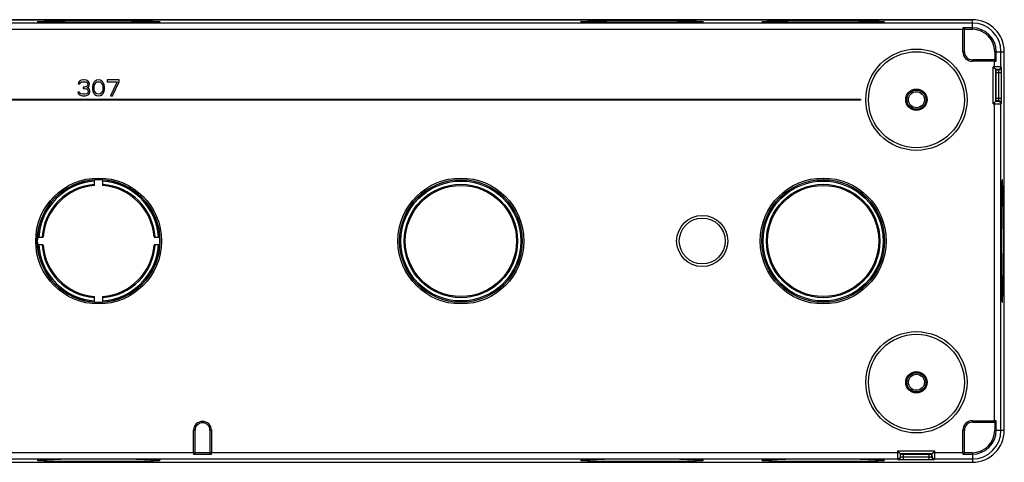
# Model space of a CAD drawing. Units: millimetres. Extents: x -170 to 170, y -42 to 42.
# Drawn here: x -15 to 170, y -42 to 42 of the extents above; entities that cross this region are included whole.
import ezdxf

# ---------------------------------------------------------------- set-up
doc = ezdxf.new("R2010")
doc.units = ezdxf.units.MM
doc.header["$LTSCALE"] = 16.335
doc.layers.get('0').update_dxf_attribs({"linetype": 'CONTINUOUS'})
for name, color, linetype in [('DRAFT', 7, 'CONTINUOUS'), ('RACCORDO', 7, 'CONTINUOUS'), ('SUPERFICI', 7, 'CONTINUOUS')]:
    doc.layers.add(name, color=color, linetype=linetype)

msp = doc.modelspace()

# ---------------------------------------------------------------- linework, layer by layer
at = {"color": 7, "linetype": 'CONTINUOUS'}
for p, q in [((91.35, 41.19), (91.77, 41.21)), ((91.77, 41.21), (92.27, 41.22)), ((92.55, 41), (92.01, 41.02)), ((92.27, 41.22), (92.85, 41.24)), ((93.17, 40.99), (92.55, 41)), ((92.85, 41.24), (93.5, 41.25)), ((93.85, 40.97), (93.17, 40.99)), ((93.5, 41.25), (94.21, 41.26)), ((94.59, 40.96), (93.85, 40.97)), ((94.21, 41.26), (94.98, 41.28)), ((95.39, 40.95), (94.59, 40.96)), ((94.98, 41.28), (95.8, 41.29)), ((96.23, 40.94), (95.39, 40.95)), ((95.8, 41.29), (96.68, 41.29)), ((97.13, 40.93), (96.23, 40.94)), ((96.68, 41.29), (97.59, 41.3)), ((98.06, 40.93), (97.13, 40.93)), ((97.59, 41.3), (98.53, 41.31)), ((99.02, 40.92), (98.06, 40.93)), ((98.53, 41.31), (99.5, 41.31)), ((100, 40.92), (99.02, 40.92)), ((99.5, 41.31), (100.49, 41.32)), ((100.99, 40.92), (100, 40.92)), ((100.49, 41.32), (101.5, 41.32)), ((102, 40.91), (100.99, 40.92)), ((101.5, 41.32), (102.5, 41.32)), ((103.01, 40.92), (102, 40.91)), ((102.5, 41.32), (103.51, 41.32)), ((104, 40.92), (103.01, 40.92)), ((103.51, 41.32), (104.5, 41.31)), ((104.98, 40.92), (104, 40.92)), ((104.5, 41.31), (105.47, 41.31)), ((105.94, 40.93), (104.98, 40.92)), ((105.47, 41.31), (106.41, 41.3)), ((106.87, 40.93), (105.94, 40.93)), ((106.41, 41.3), (107.32, 41.29)), ((107.77, 40.94), (106.87, 40.93)), ((107.32, 41.29), (108.2, 41.29)), ((108.61, 40.95), (107.77, 40.94)), ((108.2, 41.29), (109.02, 41.28)), ((109.41, 40.96), (108.61, 40.95)), ((109.02, 41.28), (109.79, 41.26)), ((110.15, 40.97), (109.41, 40.96)), ((109.79, 41.26), (110.5, 41.25)), ((110.83, 40.99), (110.15, 40.97)), ((110.5, 41.25), (111.15, 41.24)), ((111.45, 41), (110.83, 40.99)), ((111.15, 41.24), (111.73, 41.22)), ((111.99, 41.02), (111.45, 41)), ((111.73, 41.22), (112.23, 41.21)), ((112.45, 41.03), (111.99, 41.02)), ((125.55, 41.2), (126.01, 41.22)), ((126.01, 41.22), (126.55, 41.23)), ((126.55, 41), (126.01, 41.02)), ((126.55, 41.23), (127.17, 41.25)), ((127.17, 40.99), (126.55, 41)), ((127.17, 41.25), (127.85, 41.26)), ((127.85, 40.97), (127.17, 40.99)), ((127.85, 41.26), (128.59, 41.27)), ((128.59, 40.96), (127.85, 40.97)), ((128.59, 41.27), (129.39, 41.28)), ((129.39, 40.95), (128.59, 40.96)), ((129.39, 41.28), (130.23, 41.29)), ((130.23, 40.94), (129.39, 40.95)), ((130.23, 41.29), (131.13, 41.3)), ((131.13, 40.93), (130.23, 40.94)), ((131.13, 41.3), (132.06, 41.31)), ((132.06, 40.93), (131.13, 40.93)), ((132.06, 41.31), (133.02, 41.31)), ((133.02, 40.92), (132.06, 40.93)), ((133.02, 41.31), (134, 41.31)), ((134, 40.92), (133.02, 40.92)), ((134, 41.31), (134.99, 41.32)), ((134.99, 40.92), (134, 40.92)), ((134.99, 41.32), (136, 41.32)), ((136, 40.91), (134.99, 40.92)), ((136, 41.32), (137.01, 41.32)), ((137.01, 40.92), (136, 40.91)), ((137.01, 41.32), (138, 41.31)), ((138, 40.92), (137.01, 40.92)), ((138, 41.31), (138.98, 41.31)), ((138.98, 40.92), (138, 40.92)), ((138.98, 41.31), (139.94, 41.31)), ((139.94, 40.93), (138.98, 40.92)), ((139.94, 41.31), (140.87, 41.3)), ((140.87, 40.93), (139.94, 40.93)), ((140.87, 41.3), (141.77, 41.29)), ((141.77, 40.94), (140.87, 40.93)), ((141.77, 41.29), (142.61, 41.28)), ((142.61, 40.95), (141.77, 40.94)), ((142.61, 41.28), (143.41, 41.27)), ((143.41, 40.96), (142.61, 40.95)), ((143.41, 41.27), (144.15, 41.26)), ((144.15, 40.97), (143.41, 40.96)), ((144.15, 41.26), (144.83, 41.25)), ((144.83, 40.99), (144.15, 40.97)), ((144.83, 41.25), (145.45, 41.23)), ((145.45, 41), (144.83, 40.99)), ((145.45, 41.23), (145.99, 41.22)), ((145.99, 41.02), (145.45, 41)), ((164, 39.98), (162.22, 39.98)), ((162.5, 39.7), (162.22, 39.98)), ((162.22, 35.5), (162.22, 39.67)), ((168.48, 33.72), (168.48, 35.5)), ((168.17, 33.72), (164, 33.72)), ((168.2, 34), (168.48, 33.72)), ((-3.77, 29.75), (-3.84, 29.5)), ((-3.52, 30.01), (-3.77, 29.75)), ((-3.28, 30.14), (-3.52, 30.01)), ((-3.52, 29.5), (-3.4, 29.69)), ((-3.4, 29.69), (-3.21, 29.82)), ((-2.84, 30.2), (-3.28, 30.14)), ((-3.21, 29.82), (-2.9, 29.88)), ((-2.9, 29.88), (-2.65, 29.88)), ((-2.71, 30.2), (-2.84, 30.2)), ((-2.27, 30.14), (-2.71, 30.2)), ((-2.65, 29.88), (-2.34, 29.82)), ((-2.34, 29.82), (-2.15, 29.69)), ((-2.02, 30.01), (-2.27, 30.14)), ((-2.15, 29.69), (-2.02, 29.5)), ((-1.78, 29.75), (-2.02, 30.01)), ((-1.71, 29.5), (-1.78, 29.75)), ((-0.9, 29.75), (-1.03, 29.5)), ((-0.71, 29.94), (-0.9, 29.75)), ((-0.78, 29.31), (-0.53, 29.69)), ((-0.4, 30.14), (-0.71, 29.94)), ((-0.53, 29.69), (-0.34, 29.82)), ((-0.03, 30.2), (-0.4, 30.14)), ((-0.34, 29.82), (-0.03, 29.88)), ((0.35, 30.14), (-0.03, 30.2)), ((-0.03, 29.88), (0.29, 29.82)), ((0.29, 29.82), (0.48, 29.69)), ((0.66, 29.94), (0.35, 30.14)), ((0.48, 29.69), (0.72, 29.31)), ((0.85, 29.75), (0.66, 29.94)), ((0.97, 29.5), (0.85, 29.75)), ((1.6, 30.2), (1.6, 29.88)), ((3.85, 30.2), (1.6, 30.2)), ((1.6, 29.88), (3.47, 29.88)), ((3.47, 29.88), (2.23, 27.2)), ((2.6, 27.2), (3.85, 29.88)), ((3.85, 29.88), (3.85, 30.2)), ((-3.9, 27.9), (-3.84, 27.71)), ((-3.59, 27.9), (-3.9, 27.9)), ((-3.84, 29.5), (-3.52, 29.5)), ((-3.52, 27.77), (-3.59, 27.9)), ((-3.4, 27.65), (-3.52, 27.77)), ((-2.9, 28.86), (-2.9, 28.6)), ((-2.65, 28.86), (-2.9, 28.86)), ((-2.9, 28.6), (-2.65, 28.6)), ((-2.27, 28.99), (-2.65, 28.86)), ((-2.65, 28.6), (-2.27, 28.54)), ((-2.15, 29.11), (-2.27, 28.99)), ((-2.27, 28.54), (-2.09, 28.41)), ((-2.02, 29.37), (-2.15, 29.11)), ((-2.15, 28.73), (-1.9, 28.92)), ((-1.84, 28.6), (-2.15, 28.73)), ((-2.02, 27.77), (-2.15, 27.65)), ((-2.09, 28.41), (-1.96, 28.16)), ((-2.02, 29.5), (-2.02, 29.37)), ((-1.96, 27.9), (-2.02, 27.77)), ((-1.96, 28.16), (-1.96, 27.9)), ((-1.9, 28.92), (-1.78, 29.11)), ((-1.71, 28.41), (-1.84, 28.6)), ((-1.78, 29.11), (-1.71, 29.37)), ((-1.71, 29.37), (-1.71, 29.5)), ((-1.65, 28.16), (-1.71, 28.41)), ((-1.71, 27.71), (-1.65, 27.9)), ((-1.65, 27.9), (-1.65, 28.16)), ((-1.09, 29.31), (-1.15, 28.99)), ((-1.15, 28.99), (-1.15, 28.41)), ((-1.15, 28.41), (-1.09, 28.09)), ((-1.03, 29.5), (-1.09, 29.31)), ((-1.09, 28.09), (-1.03, 27.9)), ((-1.03, 27.9), (-0.9, 27.65)), ((-0.84, 28.92), (-0.78, 29.31)), ((-0.84, 28.48), (-0.84, 28.92)), ((-0.78, 28.09), (-0.84, 28.48)), ((-0.53, 27.71), (-0.78, 28.09)), ((0.72, 28.09), (0.48, 27.71)), ((0.72, 29.31), (0.79, 28.92)), ((0.79, 28.48), (0.72, 28.09)), ((0.79, 28.92), (0.79, 28.48)), ((0.85, 27.65), (0.97, 27.9)), ((1.04, 29.31), (0.97, 29.5)), ((0.97, 27.9), (1.04, 28.09)), ((1.1, 28.99), (1.04, 29.31)), ((1.04, 28.09), (1.1, 28.41)), ((1.1, 28.41), (1.1, 28.99)), ((-143, 26.6), (143, 26.6)), ((143, 26.4), (-143, 26.4)), ((-3.84, 27.71), (-3.71, 27.52)), ((-3.71, 27.52), (-3.52, 27.39)), ((-3.52, 27.39), (-3.28, 27.26)), ((-3.28, 27.58), (-3.4, 27.65)), ((-2.96, 27.52), (-3.28, 27.58)), ((-3.28, 27.26), (-3.03, 27.2)), ((-3.03, 27.2), (-2.52, 27.2)), ((-2.59, 27.52), (-2.96, 27.52)), ((-2.27, 27.58), (-2.59, 27.52)), ((-2.52, 27.2), (-2.27, 27.26)), ((-2.15, 27.65), (-2.27, 27.58)), ((-2.27, 27.26), (-2.02, 27.39)), ((-2.02, 27.39), (-1.84, 27.52)), ((-1.84, 27.52), (-1.71, 27.71)), ((-0.9, 27.65), (-0.71, 27.46)), ((-0.71, 27.46), (-0.4, 27.26)), ((-0.34, 27.58), (-0.53, 27.71)), ((-0.4, 27.26), (-0.03, 27.2)), ((-0.03, 27.52), (-0.34, 27.58)), ((0.29, 27.58), (-0.03, 27.52)), ((-0.03, 27.2), (0.35, 27.26)), ((0.48, 27.71), (0.29, 27.58)), ((0.35, 27.26), (0.66, 27.46)), ((0.66, 27.46), (0.85, 27.65)), ((2.23, 27.2), (2.6, 27.2)), ((143, 26.6), (143, 26.4)), ((-0.75, 10.4), (-0.75, 11.48)), ((0.75, 11.48), (0.75, 10.4)), ((-11.48, 0.75), (-10.4, 0.75)), ((10.4, 0.75), (11.48, 0.75)), ((-10.4, -0.75), (-11.48, -0.75)), ((11.48, -0.75), (10.4, -0.75)), ((-0.75, -11.48), (-0.75, -10.4)), ((0.75, -10.4), (0.75, -11.48)), ((164, -33.72), (168.17, -33.72)), ((168.2, -34), (168.48, -33.72)), ((168.48, -35.5), (168.48, -33.72)), ((17.82, -39.67), (17.82, -35.5)), ((21.18, -35.5), (21.18, -39.67)), ((162.22, -39.67), (162.22, -35.5)), ((18.1, -39.7), (17.82, -39.98)), ((17.82, -39.98), (21.18, -39.98)), ((20.9, -39.7), (21.18, -39.98)), ((162.5, -39.7), (162.22, -39.98)), ((162.22, -39.98), (164, -39.98)), ((91.77, -41.02), (91.35, -41.04)), ((92.27, -41.01), (91.77, -41.02)), ((91.77, -41.21), (92.27, -41.22)), ((92.85, -40.99), (92.27, -41.01)), ((92.27, -41.22), (92.85, -41.24)), ((93.5, -40.98), (92.85, -40.99)), ((92.85, -41.24), (93.5, -41.25)), ((94.21, -40.97), (93.5, -40.98)), ((93.5, -41.25), (94.21, -41.26)), ((94.98, -40.96), (94.21, -40.97)), ((94.21, -41.26), (94.98, -41.28)), ((96.23, -40.94), (94.98, -40.96)), ((94.98, -41.28), (96.23, -41.29)), ((97.59, -40.93), (96.23, -40.94)), ((96.23, -41.29), (97.59, -41.3)), ((99.02, -40.92), (97.59, -40.93)), ((97.59, -41.3), (99.02, -41.31)), ((100.49, -40.92), (99.02, -40.92)), ((99.02, -41.31), (100.49, -41.32)), ((102, -40.91), (100.49, -40.92)), ((100.49, -41.32), (102, -41.32)), ((103.51, -40.92), (102, -40.91)), ((102, -41.32), (103.51, -41.32)), ((104.98, -40.92), (103.51, -40.92)), ((103.51, -41.32), (104.98, -41.31)), ((106.41, -40.93), (104.98, -40.92)), ((104.98, -41.31), (106.41, -41.3)), ((107.77, -40.94), (106.41, -40.93)), ((106.41, -41.3), (107.77, -41.29)), ((109.02, -40.96), (107.77, -40.94)), ((107.77, -41.29), (109.02, -41.28)), ((109.79, -40.97), (109.02, -40.96)), ((109.02, -41.28), (109.79, -41.26)), ((110.5, -40.98), (109.79, -40.97)), ((109.79, -41.26), (110.5, -41.25)), ((111.15, -40.99), (110.5, -40.98)), ((110.5, -41.25), (111.15, -41.24)), ((111.73, -41.01), (111.15, -40.99)), ((111.15, -41.24), (111.73, -41.22)), ((112.23, -41.02), (111.73, -41.01)), ((111.73, -41.22), (112.23, -41.21)), ((112.23, -41.21), (112.65, -41.19)), ((125.77, -41.02), (125.35, -41.04)), ((126.27, -41.01), (125.77, -41.02)), ((125.77, -41.21), (126.27, -41.22)), ((126.85, -40.99), (126.27, -41.01)), ((126.27, -41.22), (126.85, -41.24)), ((127.5, -40.98), (126.85, -40.99)), ((126.85, -41.24), (127.5, -41.25)), ((128.21, -40.97), (127.5, -40.98)), ((127.5, -41.25), (128.21, -41.26)), ((128.98, -40.96), (128.21, -40.97)), ((128.21, -41.26), (128.98, -41.28)), ((130.23, -40.94), (128.98, -40.96)), ((128.98, -41.28), (130.23, -41.29)), ((131.59, -40.93), (130.23, -40.94)), ((130.23, -41.29), (131.59, -41.3)), ((133.02, -40.92), (131.59, -40.93)), ((131.59, -41.3), (133.02, -41.31)), ((134.49, -40.92), (133.02, -40.92)), ((133.02, -41.31), (134.49, -41.32)), ((136, -40.91), (134.49, -40.92)), ((134.49, -41.32), (136, -41.32)), ((137.51, -40.92), (136, -40.91)), ((136, -41.32), (137.51, -41.32)), ((138.98, -40.92), (137.51, -40.92)), ((137.51, -41.32), (138.98, -41.31)), ((140.41, -40.93), (138.98, -40.92)), ((138.98, -41.31), (140.41, -41.3)), ((141.77, -40.94), (140.41, -40.93)), ((140.41, -41.3), (141.77, -41.29)), ((143.02, -40.96), (141.77, -40.94)), ((141.77, -41.29), (143.02, -41.28)), ((143.79, -40.97), (143.02, -40.96)), ((143.02, -41.28), (143.79, -41.26)), ((144.5, -40.98), (143.79, -40.97)), ((143.79, -41.26), (144.5, -41.25)), ((145.15, -40.99), (144.5, -40.98)), ((144.5, -41.25), (145.15, -41.24)), ((145.73, -41.01), (145.15, -40.99)), ((145.15, -41.24), (145.73, -41.22)), ((146.23, -41.02), (145.73, -41.01)), ((145.73, -41.22), (146.23, -41.21)), ((146.23, -41.21), (146.65, -41.19))]:
    msp.add_line(p, q, dxfattribs=at)
at = {"color": 250, "linetype": 'CONTINUOUS'}
for p, q in [((164, 39.7), (164, 41.5)), ((162.22, 39.67), (-17.82, 39.67)), ((168.2, 35.5), (170, 35.5)), ((168.2, -35.5), (170, -35.5)), ((-162.22, -39.67), (17.82, -39.67)), ((164, -39.7), (164, -41.5))]:
    msp.add_line(p, q, dxfattribs=at)
at = {"color": 7, "linetype": 'CONTINUOUS'}
for points in [[(90.47, 41.12), (90.48, 41.12), (90.51, 41.13), (90.57, 41.14), (90.64, 41.15), (90.74, 41.16), (90.86, 41.17), (91, 41.18), (91.16, 41.18), (91.35, 41.19)], [(92.01, 41.02), (91.55, 41.03), (91.35, 41.04), (91.16, 41.05), (91, 41.06), (90.86, 41.06), (90.74, 41.07), (90.64, 41.08), (90.57, 41.09), (90.51, 41.1), (90.48, 41.11), (90.47, 41.12)], [(112.23, 41.21), (112.65, 41.19), (112.84, 41.18), (113, 41.18), (113.14, 41.17), (113.26, 41.16), (113.36, 41.15), (113.43, 41.14), (113.49, 41.13), (113.52, 41.12), (113.53, 41.12)], [(113.53, 41.12), (113.52, 41.11), (113.49, 41.1), (113.43, 41.09), (113.36, 41.08), (113.26, 41.07), (113.14, 41.06), (113, 41.06), (112.84, 41.05), (112.65, 41.04), (112.45, 41.03)], [(124.47, 41.12), (124.48, 41.12), (124.51, 41.13), (124.57, 41.14), (124.64, 41.15), (124.74, 41.16), (124.86, 41.17), (125, 41.18), (125.16, 41.18), (125.35, 41.19), (125.55, 41.2)], [(126.01, 41.02), (125.55, 41.03), (125.35, 41.04), (125.16, 41.05), (125, 41.06), (124.86, 41.06), (124.74, 41.07), (124.64, 41.08), (124.57, 41.09), (124.51, 41.1), (124.48, 41.11), (124.47, 41.12)], [(145.99, 41.22), (146.45, 41.2), (146.65, 41.19), (146.84, 41.18), (147, 41.18), (147.14, 41.17), (147.26, 41.16), (147.36, 41.15), (147.43, 41.14), (147.49, 41.13), (147.52, 41.12), (147.53, 41.12)], [(146.65, 41.04), (146.23, 41.02), (145.99, 41.02)], [(147.53, 41.12), (147.52, 41.11), (147.49, 41.1), (147.43, 41.09), (147.36, 41.08), (147.26, 41.07), (147.14, 41.06), (147, 41.06), (146.84, 41.05), (146.65, 41.04)], [(91.35, -41.04), (91.16, -41.05), (91, -41.06), (90.86, -41.06), (90.74, -41.07), (90.64, -41.08), (90.57, -41.09), (90.51, -41.1), (90.48, -41.11), (90.47, -41.12)], [(90.47, -41.12), (90.48, -41.12), (90.51, -41.13), (90.57, -41.14), (90.64, -41.15), (90.74, -41.16), (90.86, -41.17), (91, -41.18), (91.16, -41.18), (91.35, -41.19), (91.77, -41.21)], [(113.53, -41.12), (113.52, -41.11), (113.49, -41.1), (113.43, -41.09), (113.36, -41.08), (113.26, -41.07), (113.14, -41.06), (113, -41.06), (112.84, -41.05), (112.65, -41.04), (112.23, -41.02)], [(112.65, -41.19), (112.84, -41.18), (113, -41.18), (113.14, -41.17), (113.26, -41.16), (113.36, -41.15), (113.43, -41.14), (113.49, -41.13), (113.52, -41.12), (113.53, -41.12)], [(125.35, -41.04), (125.16, -41.05), (125, -41.06), (124.86, -41.06), (124.74, -41.07), (124.64, -41.08), (124.57, -41.09), (124.51, -41.1), (124.48, -41.11), (124.47, -41.12)], [(124.47, -41.12), (124.48, -41.12), (124.51, -41.13), (124.57, -41.14), (124.64, -41.15), (124.74, -41.16), (124.86, -41.17), (125, -41.18), (125.16, -41.18), (125.35, -41.19), (125.77, -41.21)], [(147.53, -41.12), (147.52, -41.11), (147.49, -41.1), (147.43, -41.09), (147.36, -41.08), (147.26, -41.07), (147.14, -41.06), (147, -41.06), (146.84, -41.05), (146.65, -41.04), (146.23, -41.02)], [(146.65, -41.19), (146.84, -41.18), (147, -41.18), (147.14, -41.17), (147.26, -41.16), (147.36, -41.15), (147.43, -41.14), (147.49, -41.13), (147.52, -41.12), (147.53, -41.12)]]:
    msp.add_lwpolyline(points, dxfattribs=at)
for centre, radius in [((153.5, 26.5), 2), ((153.5, 26.5), 1.8), ((153.5, 26.5), 1.5), ((68, 0), 11.51), ((68, 0), 11.5), ((68, 0), 11.25), ((136, 0), 11.51), ((136, 0), 11.5), ((136, 0), 11.25), ((153.5, -26.5), 2), ((153.5, -26.5), 1.8), ((153.5, -26.5), 1.5)]:
    msp.add_circle(centre, radius, dxfattribs=at)
at = {"color": 250, "linetype": 'CONTINUOUS'}
for centre, radius in [((68, 0), 11.81), ((136, 0), 11.81), ((68, 0), 10.64), ((68, 0), 10.43), ((136, 0), 10.64), ((136, 0), 10.43)]:
    msp.add_circle(centre, radius, dxfattribs=at)
for centre, radius, start, end in [((164, 35.5), 5.37, 0, 90), ((0, 0), 10.64, 94.0429, 175.9571), ((0, 0), 10.43, 94.1253, 175.8747), ((0, 0), 10.64, 4.0429, 85.9571), ((0, 0), 10.43, 4.1253, 85.8747), ((0, 0), 10.64, 184.0429, 265.9571), ((0, 0), 10.43, 184.1253, 265.8747), ((0, 0), 10.64, 274.0429, 355.9571), ((0, 0), 10.43, 274.1253, 355.8747), ((164, -35.5), 5.37, 270, 360)]:
    msp.add_arc(centre, radius, start, end, dxfattribs=at)
at = {"color": 7, "linetype": 'CONTINUOUS'}
for centre, radius, start, end in [((164, 35.5), 4.48, 0, 90), ((0, 0), 11.5, 93.7393, 176.2607), ((0, 0), 11.25, 93.8226, 176.1774), ((0, 0), 11.51, 86.2627, 93.7373), ((0, 0), 11.5, 3.7393, 86.2607), ((0, 0), 11.25, 3.8226, 86.1774), ((0, 0), 11.51, 176.2627, 183.7373), ((0, 0), 11.51, 356.2627, 3.7373), ((0, 0), 11.5, 183.7393, 266.2607), ((0, 0), 11.25, 183.8226, 266.1774), ((0, 0), 11.5, 273.7393, 356.2607), ((0, 0), 11.25, 273.8226, 356.1774), ((0, 0), 11.51, 266.2627, 273.7373), ((164, -35.5), 4.48, 270, 360)]:
    msp.add_arc(centre, radius, start, end, dxfattribs=at)
for centre, major_axis, start_param, end_param in [((162.25, 39.67), (0, 1.2), 1.317946, 1.570796), ((168.17, 33.75), (1.2, 0), -1.570796, -1.317946), ((168.17, -33.75), (1.2, 0), 1.317946, 1.570796), ((17.85, -39.67), (0, 1.2), 1.570796, 1.823647), ((21.15, -39.67), (0, 1.2), -1.823647, -1.570796), ((162.25, -39.67), (0, 1.2), 1.570796, 1.823647)]:
    msp.add_ellipse(centre, major_axis=major_axis, ratio=0.017455, start_param=start_param, end_param=end_param, dxfattribs=at)
at = {"layer": 'DRAFT', "color": 7, "linetype": 'CONTINUOUS'}
for p, q in [((164, 41.5), (-164, 41.5)), ((-10.65, 41.19), (-10.23, 41.21)), ((-10.23, 41.21), (-9.73, 41.22)), ((-9.73, 41.01), (-10.23, 41.02)), ((-9.73, 41.22), (-9.15, 41.24)), ((-9.15, 40.99), (-9.73, 41.01)), ((-9.15, 41.24), (-8.5, 41.25)), ((-8.5, 40.98), (-9.15, 40.99)), ((-8.5, 41.25), (-7.79, 41.26)), ((-7.79, 40.97), (-8.5, 40.98)), ((-7.79, 41.26), (-7.02, 41.28)), ((-7.02, 40.96), (-7.79, 40.97)), ((-7.02, 41.28), (-6.2, 41.29)), ((-6.2, 40.95), (-7.02, 40.96)), ((-6.2, 41.29), (-5.32, 41.29)), ((-5.32, 40.94), (-6.2, 40.95)), ((-5.32, 41.29), (-4.41, 41.3)), ((-4.41, 40.93), (-5.32, 40.94)), ((-4.41, 41.3), (-3.47, 41.31)), ((-3.47, 40.92), (-4.41, 40.93)), ((-3.47, 41.31), (-2.5, 41.31)), ((-2.5, 40.92), (-3.47, 40.92)), ((-2.5, 41.31), (-1.51, 41.32)), ((-1.51, 40.92), (-2.5, 40.92)), ((-1.51, 41.32), (-0.5, 41.32)), ((-0.5, 40.91), (-1.51, 40.92)), ((-0.5, 41.32), (0.5, 41.32)), ((0.5, 40.91), (-0.5, 40.91)), ((0.5, 41.32), (1.51, 41.32)), ((1.51, 40.92), (0.5, 40.91)), ((1.51, 41.32), (2.5, 41.31)), ((2.5, 40.92), (1.51, 40.92)), ((2.5, 41.31), (3.47, 41.31)), ((3.47, 40.92), (2.5, 40.92)), ((3.47, 41.31), (4.41, 41.3)), ((4.41, 40.93), (3.47, 40.92)), ((4.41, 41.3), (5.32, 41.29)), ((5.32, 40.94), (4.41, 40.93)), ((5.32, 41.29), (6.2, 41.29)), ((6.2, 40.95), (5.32, 40.94)), ((6.2, 41.29), (7.02, 41.28)), ((7.02, 40.96), (6.2, 40.95)), ((7.02, 41.28), (7.79, 41.26)), ((7.79, 40.97), (7.02, 40.96)), ((7.79, 41.26), (8.5, 41.25)), ((8.5, 40.98), (7.79, 40.97)), ((8.5, 41.25), (9.15, 41.24)), ((9.15, 40.99), (8.5, 40.98)), ((9.15, 41.24), (9.73, 41.22)), ((9.73, 41.01), (9.15, 40.99)), ((9.73, 41.22), (10.23, 41.21)), ((10.23, 41.02), (9.73, 41.01)), ((10.65, 41.04), (10.23, 41.02)), ((162.5, 39.7), (164, 39.7)), ((162.5, 35.5), (162.5, 39.7)), ((168.2, 35.5), (168.2, 34)), ((170, -35.5), (170, 35.5)), ((168.2, 34), (164, 34)), ((169.51, 9.73), (169.49, 9.15)), ((169.52, 10.23), (169.51, 9.73)), ((169.71, 10.23), (169.69, 10.65)), ((169.72, 9.73), (169.71, 10.23)), ((169.74, 9.15), (169.72, 9.73)), ((169.47, 7.79), (169.46, 7.02)), ((169.48, 8.5), (169.47, 7.79)), ((169.49, 9.15), (169.48, 8.5)), ((169.75, 8.5), (169.74, 9.15)), ((169.76, 7.79), (169.75, 8.5)), ((169.78, 7.02), (169.76, 7.79)), ((169.44, 5.77), (169.43, 4.41)), ((169.46, 7.02), (169.44, 5.77)), ((169.79, 5.77), (169.78, 7.02)), ((169.8, 4.41), (169.79, 5.77)), ((169.43, 4.41), (169.42, 2.98)), ((169.81, 2.98), (169.8, 4.41)), ((169.42, 2.98), (169.42, 1.51)), ((169.82, 1.51), (169.81, 2.98)), ((169.42, 1.51), (169.41, 0)), ((169.41, 0), (169.42, -1.51)), ((169.82, 0), (169.82, 1.51)), ((169.82, -1.51), (169.82, 0)), ((169.42, -1.51), (169.42, -2.98)), ((169.81, -2.98), (169.82, -1.51)), ((169.42, -2.98), (169.43, -4.41)), ((169.8, -4.41), (169.81, -2.98)), ((169.43, -4.41), (169.44, -5.77)), ((169.79, -5.77), (169.8, -4.41)), ((169.44, -5.77), (169.46, -7.02)), ((169.46, -7.02), (169.47, -7.79)), ((169.76, -7.79), (169.78, -7.02)), ((169.78, -7.02), (169.79, -5.77)), ((169.47, -7.79), (169.48, -8.5)), ((169.48, -8.5), (169.49, -9.15)), ((169.49, -9.15), (169.51, -9.73)), ((169.72, -9.73), (169.74, -9.15)), ((169.74, -9.15), (169.75, -8.5)), ((169.75, -8.5), (169.76, -7.79)), ((169.51, -9.73), (169.52, -10.23)), ((169.52, -10.23), (169.54, -10.65)), ((169.71, -10.23), (169.72, -9.73)), ((164, -34), (168.2, -34)), ((168.2, -34), (168.2, -35.5)), ((18.1, -39.7), (18.1, -35.5)), ((20.9, -35.5), (20.9, -39.7)), ((162.5, -39.7), (162.5, -35.5)), ((20.9, -39.7), (18.1, -39.7)), ((164, -39.7), (162.5, -39.7)), ((-164, -41.5), (164, -41.5)), ((-10.23, -41.02), (-10.65, -41.04)), ((-9.73, -41.01), (-10.23, -41.02)), ((-10.23, -41.21), (-9.73, -41.22)), ((-9.15, -40.99), (-9.73, -41.01)), ((-9.73, -41.22), (-9.15, -41.24)), ((-8.5, -40.98), (-9.15, -40.99)), ((-9.15, -41.24), (-8.5, -41.25)), ((-7.79, -40.97), (-8.5, -40.98)), ((-8.5, -41.25), (-7.79, -41.26)), ((-7.02, -40.96), (-7.79, -40.97)), ((-7.79, -41.26), (-7.02, -41.28)), ((-5.77, -40.94), (-7.02, -40.96)), ((-7.02, -41.28), (-5.77, -41.29)), ((-4.41, -40.93), (-5.77, -40.94)), ((-5.77, -41.29), (-4.41, -41.3)), ((-2.98, -40.92), (-4.41, -40.93)), ((-4.41, -41.3), (-2.98, -41.31)), ((-1.51, -40.92), (-2.98, -40.92)), ((-2.98, -41.31), (-1.51, -41.32)), ((0, -40.91), (-1.51, -40.92)), ((-1.51, -41.32), (0, -41.32)), ((1.51, -40.92), (0, -40.91)), ((0, -41.32), (1.51, -41.32)), ((2.98, -40.92), (1.51, -40.92)), ((1.51, -41.32), (2.98, -41.31)), ((4.41, -40.93), (2.98, -40.92)), ((2.98, -41.31), (4.41, -41.3)), ((5.77, -40.94), (4.41, -40.93)), ((4.41, -41.3), (5.77, -41.29)), ((7.02, -40.96), (5.77, -40.94)), ((5.77, -41.29), (7.02, -41.28)), ((7.79, -40.97), (7.02, -40.96)), ((7.02, -41.28), (7.79, -41.26)), ((8.5, -40.98), (7.79, -40.97)), ((7.79, -41.26), (8.5, -41.25)), ((9.15, -40.99), (8.5, -40.98)), ((8.5, -41.25), (9.15, -41.24)), ((9.73, -41.01), (9.15, -40.99)), ((9.15, -41.24), (9.73, -41.22)), ((10.23, -41.02), (9.73, -41.01)), ((9.73, -41.22), (10.23, -41.21)), ((10.23, -41.21), (10.65, -41.19))]:
    msp.add_line(p, q, dxfattribs=at)
at = {"layer": 'DRAFT', "color": 250, "linetype": 'CONTINUOUS'}
for p, q in [((162.5, 35.5), (162.22, 35.5)), ((164, 34), (164, 33.72)), ((164, -34), (164, -33.72)), ((18.1, -35.5), (17.82, -35.5)), ((20.9, -35.5), (21.18, -35.5)), ((162.5, -35.5), (162.22, -35.5))]:
    msp.add_line(p, q, dxfattribs=at)
at = {"layer": 'DRAFT', "color": 7, "linetype": 'CONTINUOUS'}
for points in [[(-11.53, 41.12), (-11.52, 41.12), (-11.49, 41.13), (-11.43, 41.14), (-11.36, 41.15), (-11.26, 41.16), (-11.14, 41.17), (-11, 41.18), (-10.84, 41.18), (-10.65, 41.19)], [(-10.23, 41.02), (-10.65, 41.04), (-10.84, 41.05), (-11, 41.06), (-11.14, 41.06), (-11.26, 41.07), (-11.36, 41.08), (-11.43, 41.09), (-11.49, 41.1), (-11.52, 41.11), (-11.53, 41.12)], [(10.23, 41.21), (10.65, 41.19), (10.84, 41.18), (11, 41.18), (11.14, 41.17), (11.26, 41.16), (11.36, 41.15), (11.43, 41.14), (11.49, 41.13), (11.52, 41.12), (11.53, 41.12)], [(11.53, 41.12), (11.52, 41.11), (11.49, 41.1), (11.43, 41.09), (11.36, 41.08), (11.26, 41.07), (11.14, 41.06), (11, 41.06), (10.84, 41.05), (10.65, 41.04)], [(169.62, 11.53), (169.61, 11.52), (169.6, 11.49), (169.59, 11.43), (169.58, 11.36), (169.57, 11.26), (169.56, 11.14), (169.56, 11), (169.55, 10.84), (169.54, 10.65), (169.52, 10.23)], [(169.69, 10.65), (169.68, 10.84), (169.68, 11), (169.67, 11.14), (169.66, 11.26), (169.65, 11.36), (169.64, 11.43), (169.63, 11.49), (169.62, 11.52), (169.62, 11.53)], [(169.54, -10.65), (169.55, -10.84), (169.56, -11), (169.56, -11.14), (169.57, -11.26), (169.58, -11.36), (169.59, -11.43), (169.6, -11.49), (169.61, -11.52), (169.62, -11.53)], [(169.62, -11.53), (169.62, -11.52), (169.63, -11.49), (169.64, -11.43), (169.65, -11.36), (169.66, -11.26), (169.67, -11.14), (169.68, -11), (169.68, -10.84), (169.69, -10.65), (169.71, -10.23)], [(-10.65, -41.04), (-10.84, -41.05), (-11, -41.06), (-11.14, -41.06), (-11.26, -41.07), (-11.36, -41.08), (-11.43, -41.09), (-11.49, -41.1), (-11.52, -41.11), (-11.53, -41.12)], [(-11.53, -41.12), (-11.52, -41.12), (-11.49, -41.13), (-11.43, -41.14), (-11.36, -41.15), (-11.26, -41.16), (-11.14, -41.17), (-11, -41.18), (-10.84, -41.18), (-10.65, -41.19), (-10.23, -41.21)], [(11.53, -41.12), (11.52, -41.11), (11.49, -41.1), (11.43, -41.09), (11.36, -41.08), (11.26, -41.07), (11.14, -41.06), (11, -41.06), (10.84, -41.05), (10.65, -41.04), (10.23, -41.02)], [(10.65, -41.19), (10.84, -41.18), (11, -41.18), (11.14, -41.17), (11.26, -41.16), (11.36, -41.15), (11.43, -41.14), (11.49, -41.13), (11.52, -41.12), (11.53, -41.12)]]:
    msp.add_lwpolyline(points, dxfattribs=at)
for centre, radius, start, end in [((164, 35.5), 6, 0, 90), ((164, 35.5), 4.2, 0, 90), ((164, 35.5), 1.78, 180, 270), ((164, 35.5), 1.5, 180, 270), ((19.5, -35.5), 1.68, 0, 180), ((19.5, -35.5), 1.4, 0, 180), ((164, -35.5), 1.78, 90, 180), ((164, -35.5), 1.5, 90, 180), ((164, -35.5), 6, 270, 360), ((164, -35.5), 4.2, 270, 360)]:
    msp.add_arc(centre, radius, start, end, dxfattribs=at)
at = {"layer": 'RACCORDO', "color": 250, "linetype": 'CONTINUOUS'}
for p, q in [((164, 40.87), (-149.97, 40.87)), ((169.37, 32.68), (169.37, 35.5)), ((168.17, 32.4), (168.17, 33.72)), ((168.63, 32.69), (167.88, 32.69)), ((167.88, 25.71), (167.88, 32.69)), ((168.52, 32.19), (168.38, 32.19)), ((168.38, 26.21), (168.38, 32.19)), ((168.47, 32.11), (168.95, 32.11)), ((168.47, 31.61), (169.46, 31.61)), ((168.64, 32.19), (168.52, 32.19)), ((168.96, 32.69), (168.63, 32.69)), ((168.7, 32.19), (168.64, 32.19)), ((168.95, 32.11), (168.87, 32.18)), ((169.12, 32.69), (168.96, 32.69)), ((168.96, 31.93), (168.96, 31.97)), ((168.96, 31.87), (168.96, 31.93)), ((168.96, 31.82), (168.96, 31.87)), ((168.96, 31.77), (168.96, 31.82)), ((168.96, 31.68), (168.96, 31.77)), ((168.96, 31.61), (168.96, 31.68)), ((168.96, 26.74), (168.96, 31.61)), ((169.21, 32.69), (169.12, 32.69)), ((169.45, 32.61), (169.37, 32.68)), ((169.46, 32.41), (169.46, 32.48)), ((169.46, 32.33), (169.46, 32.41)), ((169.46, 32.19), (169.46, 32.33)), ((169.46, 31.98), (169.46, 32.19)), ((169.46, 31.71), (169.46, 31.98)), ((169.46, 26.64), (169.46, 31.71)), ((168.17, -33.72), (168.17, 26)), ((168.38, 26.21), (168.47, 26.21)), ((168.47, 26.79), (169.46, 26.79)), ((168.95, 26.29), (168.47, 26.29)), ((168.47, 26.21), (168.56, 26.21)), ((168.56, 26.21), (168.67, 26.21)), ((168.67, 26.21), (168.74, 26.21)), ((168.74, 26.21), (168.79, 26.21)), ((168.87, 26.22), (168.95, 26.29)), ((168.96, 26.66), (168.96, 26.74)), ((168.96, 26.61), (168.96, 26.66)), ((168.96, 26.55), (168.96, 26.61)), ((168.96, 26.5), (168.96, 26.55)), ((169.46, 26.37), (169.46, 26.64)), ((169.46, 26.21), (169.46, 26.37)), ((169.46, 26.07), (169.46, 26.21)), ((169.46, 25.99), (169.46, 26.07)), ((167.88, 25.71), (168.17, 25.71)), ((168.17, 25.71), (168.7, 25.71)), ((168.7, 25.71), (169.02, 25.71)), ((169.02, 25.71), (169.17, 25.71)), ((169.17, 25.71), (169.24, 25.71)), ((169.24, 25.71), (169.31, 25.72)), ((169.37, 25.72), (169.45, 25.79)), ((169.37, -35.5), (169.37, 25.72)), ((21.18, -39.67), (150.25, -39.67)), ((149.96, -39.38), (156.94, -39.38)), ((149.96, -39.38), (149.96, -39.67)), ((149.96, -39.67), (149.96, -40.2)), ((149.96, -40.2), (149.96, -40.52)), ((149.96, -40.52), (149.96, -40.67)), ((150.46, -39.88), (156.44, -39.88)), ((150.46, -40.06), (150.46, -40.17)), ((150.46, -40.17), (150.46, -40.24)), ((150.46, -40.24), (150.46, -40.29)), ((150.47, -40.37), (150.54, -40.45)), ((150.54, -40.45), (150.54, -39.97)), ((150.75, -40.46), (150.8, -40.46)), ((150.8, -40.46), (150.86, -40.46)), ((150.86, -40.46), (150.91, -40.46)), ((150.91, -40.46), (150.99, -40.46)), ((150.99, -40.46), (155.86, -40.46)), ((151.04, -39.97), (151.04, -40.96)), ((155.86, -39.97), (155.86, -40.96)), ((155.86, -40.46), (155.93, -40.46)), ((155.93, -40.46), (156.02, -40.46)), ((156.02, -40.46), (156.07, -40.46)), ((156.07, -40.46), (156.12, -40.46)), ((156.12, -40.46), (156.18, -40.46)), ((156.18, -40.46), (156.22, -40.46)), ((156.36, -39.97), (156.36, -40.45)), ((156.36, -40.45), (156.43, -40.37)), ((156.44, -40.02), (156.44, -39.88)), ((156.44, -40.14), (156.44, -40.02)), ((156.44, -40.2), (156.44, -40.14)), ((156.65, -39.67), (162.22, -39.67)), ((156.94, -40.13), (156.94, -39.38)), ((156.94, -40.46), (156.94, -40.13)), ((156.94, -40.62), (156.94, -40.46)), ((156.94, -40.71), (156.94, -40.62)), ((-164, -40.87), (149.97, -40.87)), ((149.96, -40.67), (149.96, -40.74)), ((149.96, -40.74), (149.97, -40.81)), ((149.97, -40.87), (150.04, -40.95)), ((150.28, -40.96), (150.41, -40.96)), ((150.41, -40.96), (150.56, -40.96)), ((150.56, -40.96), (150.78, -40.96)), ((150.78, -40.96), (151.04, -40.96)), ((151.04, -40.96), (156.12, -40.96)), ((156.12, -40.96), (156.34, -40.96)), ((156.34, -40.96), (156.49, -40.96)), ((156.49, -40.96), (156.62, -40.96)), ((156.62, -40.96), (156.7, -40.96)), ((156.86, -40.95), (156.93, -40.87)), ((156.93, -40.87), (164, -40.87))]:
    msp.add_line(p, q, dxfattribs=at)
at = {"layer": 'RACCORDO', "color": 7, "linetype": 'CONTINUOUS'}
for p, q in [((167.92, 32.65), (167.88, 32.69)), ((168.15, 32.43), (167.92, 32.65)), ((168.17, 32.4), (168.15, 32.43)), ((168.47, 32.11), (168.38, 32.19)), ((168.47, 26.79), (168.47, 31.61)), ((167.92, 25.75), (168.15, 25.97)), ((168.15, 25.97), (168.19, 26.02)), ((168.19, 26.02), (168.21, 26.04)), ((168.21, 26.04), (168.31, 26.13)), ((168.47, 26.29), (168.38, 26.21)), ((167.88, 25.71), (167.92, 25.75)), ((149.96, -39.38), (150, -39.42)), ((150, -39.42), (150.22, -39.65)), ((150.22, -39.65), (150.27, -39.69)), ((150.27, -39.69), (150.29, -39.71)), ((150.29, -39.71), (150.38, -39.81)), ((150.54, -39.97), (150.46, -39.88)), ((151.04, -39.97), (155.86, -39.97)), ((156.36, -39.97), (156.44, -39.88)), ((156.63, -39.69), (156.71, -39.62))]:
    msp.add_line(p, q, dxfattribs=at)
for points in [[(168.31, 32.27), (168.21, 32.36), (168.19, 32.38), (168.17, 32.4)], [(168.38, 32.19), (168.38, 32.2), (168.38, 32.2), (168.37, 32.21), (168.36, 32.22), (168.35, 32.23), (168.34, 32.24), (168.32, 32.26), (168.31, 32.27)], [(168.38, 32.19), (168.38, 32.19), (168.38, 32.19), (168.38, 32.19), (168.38, 32.19), (168.38, 32.19), (168.38, 32.19)], [(168.31, 26.13), (168.32, 26.14), (168.34, 26.16), (168.35, 26.17), (168.36, 26.18), (168.37, 26.19), (168.38, 26.2), (168.38, 26.2), (168.38, 26.21)], [(168.38, 26.21), (168.38, 26.21), (168.38, 26.21), (168.38, 26.21), (168.38, 26.21), (168.38, 26.21), (168.38, 26.21)], [(150.38, -39.81), (150.39, -39.82), (150.41, -39.84), (150.42, -39.85), (150.43, -39.86), (150.44, -39.87), (150.45, -39.88), (150.45, -39.88), (150.46, -39.88)], [(150.46, -39.88), (150.46, -39.88), (150.46, -39.88), (150.46, -39.88), (150.46, -39.88), (150.46, -39.88), (150.46, -39.88)], [(156.44, -39.88), (156.45, -39.88), (156.45, -39.88), (156.46, -39.87), (156.47, -39.86), (156.48, -39.85), (156.49, -39.84), (156.51, -39.82), (156.52, -39.81)], [(156.44, -39.88), (156.44, -39.88), (156.44, -39.88), (156.44, -39.88), (156.44, -39.88), (156.44, -39.88), (156.44, -39.88)], [(156.52, -39.81), (156.61, -39.71), (156.63, -39.69)], [(156.71, -39.62), (156.87, -39.46), (156.94, -39.38)]]:
    msp.add_lwpolyline(points, dxfattribs=at)
at = {"layer": 'RACCORDO', "color": 250, "linetype": 'CONTINUOUS'}
for points in [[(168.87, 32.18), (168.87, 32.18), (168.87, 32.18), (168.86, 32.18), (168.84, 32.18), (168.83, 32.18), (168.81, 32.19), (168.79, 32.19), (168.76, 32.19), (168.7, 32.19)], [(168.87, 32.18), (168.93, 32.18), (168.98, 32.19), (169.03, 32.21), (169.08, 32.22), (169.12, 32.25), (169.17, 32.28), (169.21, 32.31), (169.25, 32.35), (169.28, 32.39), (169.31, 32.43), (169.33, 32.48), (169.35, 32.53), (169.36, 32.58), (169.37, 32.63), (169.37, 32.68)], [(168.95, 32.11), (169, 32.11), (169.05, 32.12), (169.1, 32.13), (169.15, 32.15), (169.2, 32.18), (169.24, 32.2), (169.28, 32.24), (169.32, 32.27), (169.35, 32.31), (169.38, 32.36), (169.4, 32.41), (169.42, 32.45), (169.44, 32.5), (169.44, 32.56), (169.45, 32.61)], [(168.96, 31.97), (168.96, 31.99), (168.96, 32.01), (168.96, 32.03), (168.96, 32.04), (168.95, 32.06), (168.95, 32.07), (168.95, 32.08), (168.95, 32.09), (168.95, 32.1), (168.95, 32.1), (168.95, 32.11), (168.95, 32.11), (168.95, 32.11)], [(169.37, 32.68), (169.37, 32.68), (169.36, 32.68), (169.35, 32.68), (169.33, 32.68), (169.31, 32.68), (169.28, 32.69), (169.21, 32.69)], [(169.46, 32.48), (169.45, 32.51), (169.45, 32.53), (169.45, 32.55), (169.45, 32.57), (169.45, 32.58), (169.45, 32.59), (169.45, 32.6), (169.45, 32.61), (169.45, 32.61)], [(168.79, 26.21), (168.81, 26.21), (168.83, 26.22), (168.84, 26.22), (168.86, 26.22), (168.87, 26.22), (168.87, 26.22), (168.87, 26.22)], [(168.87, 26.22), (168.93, 26.22), (168.98, 26.21), (169.03, 26.19), (169.08, 26.18), (169.12, 26.15), (169.17, 26.12), (169.21, 26.09), (169.25, 26.05), (169.28, 26.01), (169.31, 25.97), (169.33, 25.92), (169.35, 25.87), (169.36, 25.82), (169.37, 25.77), (169.37, 25.72)], [(168.95, 26.29), (168.95, 26.29), (168.95, 26.29), (168.95, 26.3), (168.95, 26.3), (168.95, 26.31), (168.95, 26.32), (168.95, 26.33), (168.95, 26.34), (168.96, 26.36), (168.96, 26.37), (168.96, 26.39), (168.96, 26.41), (168.96, 26.43), (168.96, 26.45), (168.96, 26.5)], [(168.95, 26.29), (169, 26.29), (169.05, 26.28), (169.1, 26.27), (169.15, 26.25), (169.2, 26.22), (169.24, 26.2), (169.28, 26.16), (169.32, 26.13), (169.35, 26.09), (169.38, 26.04), (169.4, 25.99), (169.42, 25.95), (169.44, 25.9), (169.44, 25.84), (169.45, 25.79)], [(169.45, 25.79), (169.45, 25.79), (169.45, 25.8), (169.45, 25.81), (169.45, 25.82), (169.45, 25.83), (169.45, 25.85), (169.45, 25.87), (169.45, 25.89), (169.46, 25.92), (169.46, 25.99)], [(169.31, 25.72), (169.33, 25.72), (169.35, 25.72), (169.36, 25.72), (169.37, 25.72), (169.37, 25.72)], [(150.47, -40.37), (150.47, -40.43), (150.46, -40.48), (150.44, -40.53), (150.43, -40.58), (150.4, -40.62), (150.37, -40.67), (150.34, -40.71), (150.3, -40.75), (150.26, -40.78), (150.22, -40.81), (150.17, -40.83), (150.12, -40.85), (150.07, -40.86), (150.02, -40.87), (149.97, -40.87)], [(150.54, -40.45), (150.54, -40.5), (150.53, -40.55), (150.52, -40.6), (150.5, -40.65), (150.47, -40.7), (150.45, -40.74), (150.41, -40.78), (150.38, -40.82), (150.34, -40.85), (150.29, -40.88), (150.24, -40.9), (150.2, -40.92), (150.15, -40.94), (150.09, -40.94), (150.04, -40.95)], [(150.46, -39.88), (150.46, -39.93), (150.46, -40.06)], [(150.46, -40.29), (150.46, -40.31), (150.47, -40.33), (150.47, -40.34), (150.47, -40.36), (150.47, -40.37), (150.47, -40.37), (150.47, -40.37)], [(150.54, -40.45), (150.54, -40.45), (150.54, -40.45), (150.55, -40.45), (150.55, -40.45), (150.56, -40.45), (150.57, -40.45), (150.58, -40.45), (150.59, -40.45), (150.61, -40.46), (150.62, -40.46), (150.64, -40.46), (150.66, -40.46), (150.68, -40.46), (150.7, -40.46), (150.75, -40.46)], [(156.22, -40.46), (156.24, -40.46), (156.26, -40.46), (156.28, -40.46), (156.29, -40.46), (156.31, -40.45), (156.32, -40.45), (156.33, -40.45), (156.34, -40.45), (156.35, -40.45), (156.35, -40.45), (156.36, -40.45), (156.36, -40.45), (156.36, -40.45)], [(156.36, -40.45), (156.36, -40.5), (156.37, -40.55), (156.38, -40.6), (156.4, -40.65), (156.43, -40.7), (156.45, -40.74), (156.49, -40.78), (156.52, -40.82), (156.56, -40.85), (156.61, -40.88), (156.66, -40.9), (156.7, -40.92), (156.75, -40.94), (156.81, -40.94), (156.86, -40.95)], [(156.43, -40.37), (156.43, -40.37), (156.43, -40.37), (156.43, -40.36), (156.43, -40.34), (156.43, -40.33), (156.44, -40.31), (156.44, -40.29), (156.44, -40.26), (156.44, -40.2)], [(156.43, -40.37), (156.43, -40.43), (156.44, -40.48), (156.46, -40.53), (156.47, -40.58), (156.5, -40.62), (156.53, -40.67), (156.56, -40.71), (156.6, -40.75), (156.64, -40.78), (156.68, -40.81), (156.73, -40.83), (156.78, -40.85), (156.83, -40.86), (156.88, -40.87), (156.93, -40.87)], [(149.97, -40.81), (149.97, -40.83), (149.97, -40.85), (149.97, -40.86), (149.97, -40.87), (149.97, -40.87)], [(150.04, -40.95), (150.04, -40.95), (150.05, -40.95), (150.06, -40.95), (150.07, -40.95), (150.08, -40.95), (150.1, -40.95), (150.12, -40.95), (150.14, -40.95), (150.17, -40.96), (150.2, -40.96), (150.28, -40.96)], [(156.7, -40.96), (156.73, -40.96), (156.76, -40.95), (156.78, -40.95), (156.8, -40.95), (156.82, -40.95), (156.83, -40.95), (156.84, -40.95), (156.85, -40.95), (156.86, -40.95), (156.86, -40.95)], [(156.93, -40.87), (156.93, -40.87), (156.93, -40.86), (156.93, -40.85), (156.93, -40.83), (156.93, -40.81), (156.94, -40.78), (156.94, -40.71)]]:
    msp.add_lwpolyline(points, dxfattribs=at)
at = {"layer": 'RACCORDO', "color": 7, "linetype": 'CONTINUOUS'}
for centre, radius in [((153.5, 26.5), 9.5), ((0, 0), 11.51), ((113.3, 0), 4.8), ((153.5, -26.5), 9.5)]:
    msp.add_circle(centre, radius, dxfattribs=at)
at = {"layer": 'RACCORDO', "color": 250, "linetype": 'CONTINUOUS'}
for centre, radius in [((153.5, 26.5), 9), ((0, 0), 11.81), ((113.3, 0), 4.3), ((153.5, -26.5), 9)]:
    msp.add_circle(centre, radius, dxfattribs=at)
at = {"layer": 'RACCORDO', "color": 7, "linetype": 'CONTINUOUS'}
for centre, major_axis, start_param, end_param in [((168.47, 31.61), (0, 0.5), -1.570796, -0.017453), ((168.47, 26.79), (0, 0.5), -3.124139, -1.570796), ((151.04, -39.97), (0.5, 0), -3.124139, -1.570796), ((155.86, -39.97), (0.5, 0), -1.570796, -0.017453)]:
    msp.add_ellipse(centre, major_axis=major_axis, ratio=0.017455, start_param=start_param, end_param=end_param, dxfattribs=at)
at = {"layer": 'SUPERFICI', "color": 7, "linetype": 'CONTINUOUS'}
for p, q in [((-164, 41.5), (164, 41.5)), ((170, -35.5), (170, 35.5)), ((-164, -41.5), (164, -41.5))]:
    msp.add_line(p, q, dxfattribs=at)
for centre, start, end in [((164, 35.5), 0, 90), ((164, -35.5), 270, 360)]:
    msp.add_arc(centre, 6, start, end, dxfattribs=at)

doc.saveas('drawing.dxf')
